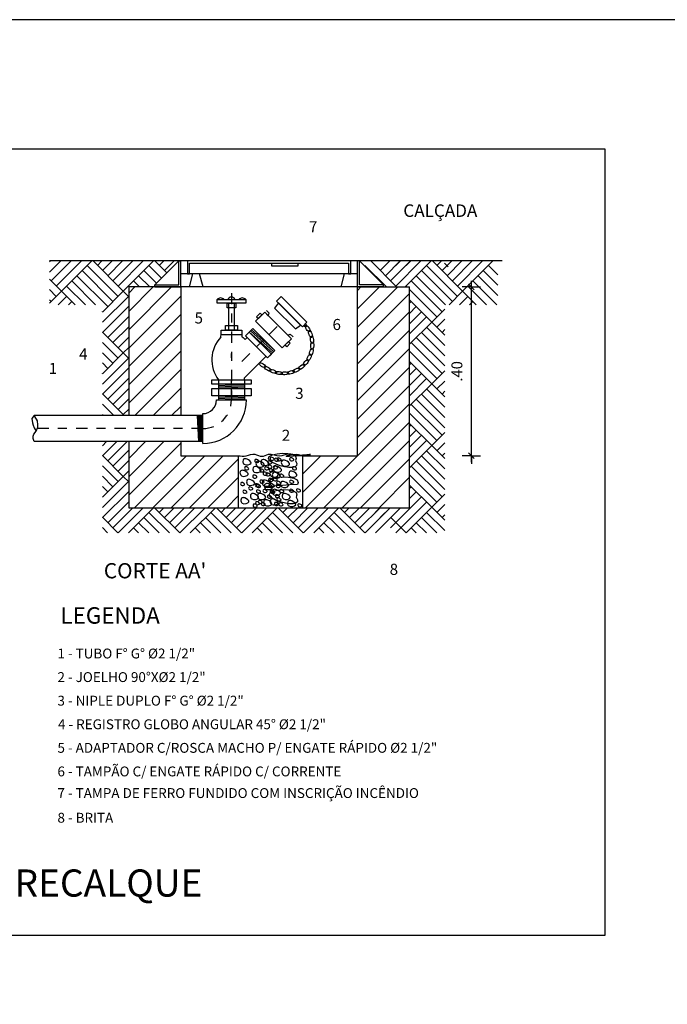
# Model space of a CAD drawing. Units: metres. Extents: x -16 to 451, y -63 to 55.
# Drawn here: x -10 to -3, y 27 to 37 of the extents above; entities that cross this region are included whole.
import ezdxf

# ---------------------------------------------------------------- set-up
doc = ezdxf.new("R2010")
doc.units = ezdxf.units.M
doc.linetypes.add('DASHDOT', pattern=[1, 0.5, -0.25, 0, -0.25])
for name, color, linetype in [('RD-COTAS', 15, 'Continuous'), ('RD-DETALHE', 1, 'Continuous'), ('RD-QUADRO LEGENDA', 1, 'Continuous'), ('RD-TEXTO LEGENDA', 2, 'Continuous')]:
    doc.layers.add(name, color=color, linetype=linetype)
doc.layers.add('RD-VIEWPORT', color=1, linetype='Continuous', plot=False)
doc.styles.add('arial', font='arial.ttf')
doc.styles.add('INCENDIO', font='swisscl.ttf')
doc.styles.add('ROMANC', font='romans.shx', dxfattribs={"height": 2032})

msp = doc.modelspace()

# ---------------------------------------------------------------- linework, layer by layer
at = {"layer": 'RD-COTAS', "linetype": 'Continuous'}
for p, q in [((-4.724010222394412, 34.46449092750072), (-4.661380710436646, 34.40182040201762)), ((-4.692694966338735, 34.43315566471574), (-4.793842093240386, 34.43315566471574)), ((-4.692694966338735, 34.43315566471574), (-4.592176044919455, 34.43315566471574)), ((-4.692695466458957, 32.56904510406503), (-4.793842593359699, 32.56904510406503)), ((-4.724010722515999, 32.60038036676269), (-4.661381210558687, 32.5377098413669)), ((-4.692695466458957, 32.56904510406503), (-4.692695466458957, 32.48105228524173)), ((-4.692695466458957, 32.56904510406503), (-4.592176545040587, 32.56904510406503))]:
    msp.add_line(p, q, dxfattribs=at)
at = {"layer": 'RD-COTAS', "color": 7, "linetype": 'ByBlock'}
msp.add_line((-4.692695466458957, 32.50036371072156), (-4.692695466458957, 34.50183605729399), dxfattribs=at)
at = {"layer": 'RD-DETALHE', "color": 8}
for p, q in [((-9.34928078810512, 34.70923992241296), (-9.33847875218575, 34.72004195841873)), ((-9.34928078810512, 34.59563874593687), (-9.224877575710565, 34.72004195841873)), ((-9.331088617538029, 34.50022974011472), (-9.111276399235834, 34.72004195841873)), ((-9.274288029300664, 34.4434291518769), (-8.99767522275883, 34.72004195841873)), ((-9.217487441064208, 34.38662856363999), (-8.884074046283644, 34.72004195841873)), ((-8.535880382298586, 34.38662856363999), (-8.869293777074603, 34.72004195841873)), ((-8.819883323485868, 34.67063150482909), (-8.770472869808913, 34.72004195841873)), ((-8.763082735248048, 34.61383091659081), (-8.656871693420129, 34.72004195841873)), ((-8.706282147008864, 34.55703032835254), (-8.543270516944943, 34.72004195841873)), ((-8.649481558771498, 34.50022974011472), (-8.429669340467484, 34.72004195841873)), ((-8.592680970533678, 34.4434291518769), (-8.316068163992298, 34.72004195841873)), ((-8.535880382298586, 34.38662856363999), (-8.202466987518022, 34.72004195841873)), ((-8.055712661974525, 34.58806790217159), (-8.187686718307617, 34.72004195841873)), ((-8.138276264717518, 34.67063150482909), (-8.088865811041927, 34.72004195841873)), ((-8.081475676481517, 34.61383091659081), (-7.975264634652689, 34.72004195841873)), ((-5.51783946535474, 34.43315566471574), (-5.80472575897042, 34.72004195841873)), ((-5.698514717142501, 34.61383091659081), (-5.592303675315492, 34.72004195841873)), ((-5.641714128903772, 34.55703032835254), (-5.478702498839851, 34.72004195841873)), ((-5.58491354066777, 34.50022974011472), (-5.365101322362847, 34.72004195841873)), ((-5.529557278852593, 34.6665234321049), (-5.476038752450535, 34.72004195841873)), ((-5.52811295242995, 34.4434291518769), (-5.251500145975427, 34.72004195841873)), ((-5.424785263115922, 34.43315566471574), (-5.137898969500696, 34.72004195841873)), ((-5.41184802965185, 34.67063150482909), (-5.362437576062661, 34.72004195841873)), ((-4.789705305511546, 34.38662856363999), (-5.123118700204799, 34.72004195841873)), ((-5.07370824661561, 34.67063150482909), (-5.024297793023692, 34.72004195841873)), ((-5.01690765837597, 34.61383091659081), (-4.91069661654987, 34.72004195841873)), ((-4.950694109843738, 34.65737173712796), (-4.989286607574599, 34.69596423485882)), ((-4.960107070138605, 34.55703032835254), (-4.79709544007423, 34.72004195841873)), ((-4.903306481902149, 34.50022974011472), (-4.683494263685446, 34.72004195841873)), ((-4.846505893750731, 34.4434291518769), (-4.569893087209806, 34.72004195841873)), ((-4.789705305511546, 34.38662856363999), (-4.456291910731892, 34.72004195841873)), ((-8.649481558771498, 34.27302738716389), (-8.990285088111563, 34.61383091659081)), ((-8.592680970533678, 34.32982797540217), (-8.933484499872378, 34.67063150482909)), ((-8.16931383844971, 34.47446672569686), (-8.308678029345941, 34.61383091659081)), ((-8.112513250209616, 34.53126731393377), (-8.251877441108121, 34.67063150482909)), ((-5.631440641831745, 34.43315566471574), (-5.868916481856871, 34.67063150482909)), ((-4.903306481902149, 34.27302738716389), (-5.244110011328161, 34.61383091659081)), ((-4.846505893750731, 34.32982797540217), (-5.187309423090795, 34.67063150482909)), ((-4.402919143794719, 34.4542471078239), (-4.56250295256163, 34.61383091659081)), ((-4.402919143794719, 34.56784828429954), (-4.50570236432381, 34.67063150482909)), ((-9.217487441064208, 34.38662856363999), (-9.34928078810512, 34.51842191076912)), ((-8.840372370740027, 34.23671584626618), (-9.103886264586748, 34.50022974011472)), ((-8.706282147008864, 34.21622679901247), (-9.047085676349838, 34.55703032835254)), ((-8.355205130508097, 34.43315566471574), (-8.422279205821582, 34.50022974011472)), ((-8.241603954032911, 34.43315566471574), (-8.365478617583761, 34.55703032835254)), ((-5.01690765837597, 34.15942621077556), (-5.357711187803346, 34.50022974011472)), ((-4.980596117480076, 34.23671584626618), (-5.300910599565526, 34.55703032835254)), ((-4.412590235186912, 34.23671584626618), (-4.676104129037725, 34.50022974011472)), ((-4.402919143794719, 34.34064593134872), (-4.619303540799905, 34.55703032835254)), ((-9.274288029300664, 34.32982797540217), (-9.34928078810512, 34.40482073429257)), ((-9.34928078810512, 34.25483521659817), (-9.217487441064208, 34.38662856363999)), ((-9.06757472368858, 34.23671584626618), (-9.217487441064208, 34.38662856363999)), ((-8.953973547212485, 34.23671584626618), (-9.160686852825023, 34.4434291518769)), ((-8.765662625234512, 34.15684632070088), (-8.535880382298586, 34.38662856363999)), ((-8.474724967447713, 34.32547314879093), (-8.535880382298586, 34.38662856363999)), ((-8.468806306896425, 34.43315566471574), (-8.479079794058947, 34.4434291518769)), ((-8.474724967447713, 34.36664028105542), (-8.40820958370054, 34.43315566471574)), ((-8.474724967447713, 33.96092179371817), (-8.002491096365105, 34.43315566471574)), ((-8.474724967447713, 34.1637810373868), (-8.205350340030549, 34.43315566471574)), ((-5.949611324357505, 33.98975531885708), (-5.50621097841244, 34.43315566471574)), ((-5.949611324357505, 34.19261456252616), (-5.709070222083795, 34.43315566471574)), ((-5.949611324357505, 34.39547380619479), (-5.911929465751058, 34.43315566471574)), ((-5.949611324357505, 33.78689607509978), (-5.375838737040652, 34.3606686624189)), ((-5.404238288880919, 34.43315566471574), (-5.414511776043895, 34.4434291518769)), ((-5.07370824661561, 34.1026256225382), (-5.375556719263244, 34.40447409509898)), ((-4.939618022886719, 34.23671584626618), (-4.789705305511546, 34.38662856363999)), ((-4.639792588140011, 34.23671584626618), (-4.789705305511546, 34.38662856363999)), ((-4.526191411663916, 34.23671584626618), (-4.732904717277819, 34.4434291518769)), ((-9.331088617538029, 34.27302738716389), (-9.34928078810512, 34.29121955781829)), ((-9.253798981960102, 34.23671584626618), (-9.160686852825023, 34.32982797540217)), ((-9.140197805485826, 34.23671584626618), (-9.103886264586748, 34.27302738716389)), ((-8.765662625234512, 34.04324514422478), (-8.479079794058947, 34.32982797540217)), ((-8.474724967447713, 33.75806255004909), (-7.900952380127677, 34.33183513736685)), ((-5.130508834853885, 34.04582503430038), (-5.375556719263244, 34.29087291862334)), ((-5.375556719263244, 34.25518185579131), (-5.357711187803346, 34.27302738716389)), ((-4.826016846410624, 34.23671584626618), (-4.732904717277819, 34.32982797540217)), ((-4.712415669934984, 34.23671584626618), (-4.676104129037725, 34.27302738716389)), ((-8.763082735248048, 34.15942621077556), (-8.765662625234512, 34.16200610076385)), ((-8.763082735248048, 33.93222385782428), (-8.474724967447713, 34.22058162562507)), ((-5.949611324357505, 33.58403683143115), (-5.375838737040652, 34.15780941874982)), ((-5.375556719263244, 34.14158067931567), (-5.300910599565526, 34.21622679901247)), ((-5.375556719263244, 34.02797950283957), (-5.244110011328161, 34.15942621077556)), ((-5.130508834853885, 34.04582503430038), (-4.986537306662598, 34.18979656248894)), ((-8.706282147008864, 33.87542326958646), (-8.474724967447713, 34.10698044914898)), ((-8.474724967447713, 33.55520330629179), (-7.900952380127677, 34.12897589361091)), ((-5.375556719263244, 33.91437832636484), (-5.187309423090795, 34.1026256225382)), ((-5.375556719263244, 33.80077714988875), (-5.130508834853885, 34.04582503430038)), ((-4.986537306662598, 33.90185350611091), (-5.130508834853885, 34.04582503430038)), ((-5.07370824661561, 33.98902444606165), (-4.986537306662598, 34.0761953860133)), ((-8.535880382298586, 33.70502150487255), (-8.765662625234512, 33.93480374781166)), ((-8.649481558771498, 33.8186226813491), (-8.474724967447713, 33.99337927267288)), ((-8.474724967447713, 33.35234406262316), (-7.900952380127677, 33.92611664994229)), ((-5.949611324357505, 33.38117758776161), (-5.375838737040652, 33.95495017508074)), ((-4.986537306662598, 33.67465115315963), (-5.244110011328161, 33.93222385782428)), ((-4.986537306662598, 33.78825232963618), (-5.187309423090795, 33.98902444606165)), ((-5.01690765837597, 33.93222385782428), (-4.986537306662598, 33.96259420953675)), ((-8.592680970533678, 33.64822091663473), (-8.765662625234512, 33.82120257142333)), ((-8.592680970533678, 33.76182209311128), (-8.474724967447713, 33.87977809619815)), ((-5.01690765837597, 33.47781915200858), (-5.357711187803346, 33.8186226813491)), ((-4.986537306662598, 33.56104997668444), (-5.300910599565526, 33.87542326958646)), ((-8.649481558771498, 33.59142032839691), (-8.765662625234512, 33.70760139494814)), ((-8.765662625234512, 33.47523926193344), (-8.535880382298586, 33.70502150487255)), ((-8.535880382298586, 33.70502150487255), (-8.474724967447713, 33.7661769197216)), ((-8.474724967447713, 33.64386609002395), (-8.535880382298586, 33.70502150487255)), ((-8.474724967447713, 33.75746726649959), (-8.479079794058947, 33.76182209311128)), ((-8.474724967447713, 33.14948481895362), (-7.900952380127677, 33.72325740627275)), ((-5.949611324357505, 33.17831834409299), (-5.375838737040652, 33.75209093141166)), ((-5.07370824661561, 33.42101856377121), (-5.375556719263244, 33.7228670363329)), ((-8.765662625234512, 33.36163808545825), (-8.479079794058947, 33.64822091663473)), ((-8.706282147008864, 33.53461974024685), (-8.765662625234512, 33.5940002184725)), ((-5.130508834853885, 33.36421797553294), (-5.375556719263244, 33.60926585985681)), ((-8.763082735248048, 33.25061679905775), (-8.474724967447713, 33.53897456685718)), ((-8.40793184933986, 33.01341869339376), (-7.900952380127677, 33.52039816260412)), ((-5.949611324357505, 32.9754591004239), (-5.375838737040652, 33.54923168774258)), ((-5.375556719263244, 33.57357479702478), (-5.357711187803346, 33.59142032839691)), ((-5.375556719263244, 33.45997362054868), (-5.300910599565526, 33.53461974024685)), ((-5.130508834853885, 33.36421797553294), (-4.986537306662598, 33.50818950372241)), ((-8.763082735248048, 33.47781915200858), (-8.765662625234512, 33.48039904199686)), ((-8.706282147008864, 33.19381621081993), (-8.474724967447713, 33.4253733903829)), ((-5.375556719263244, 33.3463724440744), (-5.244110011328161, 33.47781915200858)), ((-5.375556719263244, 33.23277126759785), (-5.187309423090795, 33.42101856377121)), ((-5.07370824661561, 33.30741738729648), (-4.986537306662598, 33.39458832724677)), ((-8.649481558771498, 33.13701562258166), (-8.474724967447713, 33.31177221390681)), ((-8.20507260566896, 33.01341869339376), (-7.900952380127677, 33.31753891893504)), ((-5.949611324357505, 32.77259985675482), (-5.375838737040652, 33.3463724440744)), ((-5.375556719263244, 33.11917009112221), (-5.130508834853885, 33.36421797553294)), ((-4.986537306662598, 33.10664527086919), (-5.187309423090795, 33.30741738729648)), ((-4.986537306662598, 33.22024644734529), (-5.130508834853885, 33.36421797553294)), ((-5.01690765837597, 33.25061679905775), (-4.986537306662598, 33.28098715077067)), ((-8.535880382298586, 33.02341444610693), (-8.765662625234512, 33.25319668904649)), ((-8.592680970533678, 33.08021503434429), (-8.474724967447713, 33.19817103743071)), ((-4.986537306662598, 32.87944291791791), (-5.300910599565526, 33.19381621081993)), ((-4.986537306662598, 32.99304409439355), (-5.244110011328161, 33.25061679905775)), ((-8.639485805973749, 33.01341869339376), (-8.765662625234512, 33.1395955126568)), ((-8.535880382298586, 33.02341444610693), (-8.474724967447713, 33.08456986095553)), ((-8.474724967447713, 33.0758602077326), (-8.479079794058947, 33.08021503434429)), ((-8.002213362000788, 33.01341869339376), (-7.900952380127677, 33.11467967526596)), ((-5.949611324357505, 32.5697406130862), (-5.375838737040652, 33.14351320040487)), ((-5.01690765837597, 32.7962120932425), (-5.357711187803346, 33.13701562258166)), ((-8.75308698244666, 33.01341869339376), (-8.765662625234512, 33.02599433618161)), ((-8.545876135095881, 33.01341869339376), (-8.535880382298586, 33.02341444610693)), ((-8.525884629495835, 33.01341869339376), (-8.535880382298586, 33.02341444610693)), ((-6.32122117779258, 31.99527151589427), (-5.375838737040652, 32.94065395673624)), ((-5.07370824661561, 32.73941150500468), (-5.375556719263244, 33.04125997756637)), ((-5.130508834853885, 32.68261091676686), (-5.375556719263244, 32.92765880109073)), ((-5.375556719263244, 32.89196773825915), (-5.357711187803346, 32.90981326971814)), ((-5.375556719263244, 32.77836656178306), (-5.300910599565526, 32.85301268147987)), ((-8.765662625234512, 32.68003102677858), (-8.71916125223774, 32.72653239969077)), ((-8.763082735248048, 32.56900974029122), (-8.605560075848501, 32.72653239969077)), ((-8.706282147008864, 32.51220915205249), (-8.491958899371497, 32.72653239969077)), ((-8.474724967447713, 32.33804784427775), (-8.086240412035608, 32.72653239969077)), ((-8.474724967447713, 32.54090708794683), (-8.28909965570378, 32.72653239969077)), ((-6.118361934123499, 31.99527151589427), (-5.375838737040652, 32.73779471306534)), ((-5.375556719263244, 32.66476538530696), (-5.244110011328161, 32.7962120932425)), ((-5.375556719263244, 32.55116420883178), (-5.187309423090795, 32.73941150500468)), ((-5.130508834853885, 32.68261091676686), (-4.986537306662598, 32.82658244495542)), ((-8.649481558771498, 32.45540856381558), (-8.474724967447713, 32.63016515513982)), ((-8.474724967447713, 32.13518860060913), (-7.900952380127677, 32.70896118792825)), ((-5.375556719263244, 32.43756303235614), (-5.130508834853885, 32.68261091676686)), ((-4.986537306662598, 32.42503821210312), (-5.187309423090795, 32.62581032852904)), ((-4.986537306662598, 32.5386393885783), (-5.130508834853885, 32.68261091676686)), ((-5.07370824661561, 32.62581032852904), (-4.986537306662598, 32.71298126847978)), ((-8.535880382298586, 32.3418073873404), (-8.765662625234512, 32.57158963027905)), ((-8.592680970533678, 32.39860797557822), (-8.474724967447713, 32.51656397866509)), ((-8.411782808403444, 31.99527151589427), (-7.838010221086137, 32.56904410321295)), ((-8.208923564735727, 31.99527151589427), (-7.635150977417965, 32.56904410321295)), ((-8.00606432106892, 31.99527151589427), (-7.432291733747519, 32.56904410321295)), ((-7.803205077395745, 31.99527151589427), (-7.267309493277793, 32.53116710010318)), ((-6.558885565153872, 32.36618485954341), (-6.356026321482517, 32.56904410321295)), ((-6.558885565153872, 32.16332561587433), (-6.153167077812526, 32.56904410321295)), ((-6.524080421462116, 31.99527151589427), (-5.950307834143899, 32.56904410321295)), ((-5.915502690455327, 31.99527151589427), (-5.375838737040652, 32.53493546931031)), ((-4.986537306662598, 32.19783585915184), (-5.300910599565526, 32.51220915205249)), ((-4.986537306662598, 32.31143703562657), (-5.244110011328161, 32.56900974029122)), ((-5.01690765837597, 32.56900974029122), (-4.986537306662598, 32.59938009200414)), ((-8.592680970533678, 32.28500679918898), (-8.765662625234512, 32.45798845389118)), ((-8.535880382298586, 32.3418073873404), (-8.474724967447713, 32.40296280218854)), ((-8.474724967447713, 32.39425314896698), (-8.479079794058947, 32.39860797557822)), ((-5.01690765837597, 32.11460503447597), (-5.357711187803346, 32.45540856381558)), ((-8.649481558771498, 32.22820621095161), (-8.765662625234512, 32.34438727741508)), ((-8.765662625234512, 32.11202514440083), (-8.535880382298586, 32.3418073873404)), ((-8.474724967447713, 32.28065197249134), (-8.535880382298586, 32.3418073873404)), ((-7.600345833729847, 31.99527151589427), (-7.267309493277793, 32.32830785634724)), ((-5.7126434467867, 31.99527151589427), (-5.375838737040652, 32.33207622564078)), ((-5.07370824661561, 32.0578044462377), (-5.375556719263244, 32.35965291879938)), ((-8.765662625234512, 31.99842396801296), (-8.479079794058947, 32.28500679918898)), ((-8.706282147008864, 32.17140562271334), (-8.765662625234512, 32.23078610093989)), ((-5.130508834853885, 32.00100385799988), (-5.375556719263244, 32.24605174241196)), ((-5.375556719263244, 32.21036067949217), (-5.357711187803346, 32.22820621095161)), ((-8.763082735248048, 32.11460503447597), (-8.765662625234512, 32.1171849244638)), ((-8.763082735248048, 31.88740268152515), (-8.474724967447713, 32.17576044932503)), ((-7.397486590059856, 31.99527151589427), (-7.267309493277793, 32.12544861267816)), ((-5.58491354066777, 31.77380150504905), (-5.244110011328161, 32.11460503447597)), ((-5.375556719263244, 32.09675950301562), (-5.300910599565526, 32.17140562271334)), ((-5.130508834853885, 32.00100385799988), (-4.986537306662598, 32.14497538618889)), ((-8.706282147008864, 31.83060209328687), (-8.474724967447713, 32.06215927285029)), ((-8.649481558771498, 31.77380150504905), (-8.42801154792673, 31.99527151589427)), ((-8.591225199495824, 31.71845668785045), (-8.314410371451089, 31.99527151589427)), ((-8.477624023020638, 31.71845668785045), (-8.20080919497454, 31.99527151589427)), ((-7.912529682804546, 31.71845668785045), (-8.189344510851555, 31.99527151589427)), ((-8.138276264717518, 31.94420326976297), (-8.087208018499808, 31.99527151589427)), ((-8.081475676481517, 31.88740268152515), (-7.97360684211057, 31.99527151589427)), ((-8.024675088242788, 31.83060209328687), (-7.860005665635384, 31.99527151589427)), ((-7.967874500005422, 31.77380150504905), (-7.746404489159744, 31.99527151589427)), ((-7.909618140729748, 31.71845668785045), (-7.632803312686832, 31.99527151589427)), ((-7.796016964252289, 31.71845668785045), (-7.519202136208463, 31.99527151589427)), ((-7.230922624038925, 31.71845668785045), (-7.507737452086843, 31.99527151589427)), ((-7.456669205952807, 31.94420326976297), (-7.405600959734187, 31.99527151589427)), ((-7.399868617713622, 31.88740268152515), (-7.291999783345403, 31.99527151589427)), ((-7.343068029475802, 31.83060209328687), (-7.178398606869763, 31.99527151589427)), ((-7.286267441239801, 31.77380150504905), (-7.064797430393668, 31.99527151589427)), ((-7.228011081962308, 31.71845668785045), (-6.951196253918027, 31.99527151589427)), ((-7.114409905573979, 31.71845668785045), (-6.837595077441478, 31.99527151589427)), ((-6.549315565272849, 31.71845668785045), (-6.826130393318039, 31.99527151589427)), ((-6.775062147184457, 31.94420326976297), (-6.723993900967656, 31.99527151589427)), ((-6.71826155894982, 31.88740268152515), (-6.610392724577963, 31.99527151589427)), ((-6.661460970710181, 31.83060209328687), (-6.496791548103687, 31.99527151589427)), ((-6.604660382471451, 31.77380150504905), (-6.383190371628046, 31.99527151589427)), ((-6.546404023195777, 31.71845668785045), (-6.269589195151042, 31.99527151589427)), ((-6.432802846807903, 31.71845668785045), (-6.155988018675856, 31.99527151589427)), ((-5.867708506506318, 31.71845668785045), (-6.144523334551508, 31.99527151589427)), ((-6.093455088419745, 31.94420326976297), (-6.04238684220158, 31.99527151589427)), ((-6.036654500183744, 31.88740268152515), (-5.928785665811887, 31.99527151589427)), ((-5.97985391194365, 31.83060209328687), (-5.815184489338066, 31.99527151589427)), ((-5.923053323705375, 31.77380150504905), (-5.701583312859697, 31.99527151589427)), ((-5.864796964516557, 31.71845668785045), (-5.587982136384966, 31.99527151589427)), ((-5.755315305381231, 31.94420326976297), (-5.704247059249013, 31.99527151589427)), ((-5.751195788041372, 31.71845668785045), (-5.47438095990978, 31.99527151589427)), ((-5.698514717142501, 31.88740268152515), (-5.590645882774737, 31.99527151589427)), ((-5.641714128903772, 31.83060209328687), (-5.477044706299097, 31.99527151589427)), ((-5.526657181478498, 31.71845668785045), (-5.187309423090795, 32.0578044462377)), ((-5.413056005001948, 31.71845668785045), (-5.130508834853885, 32.00100385799988)), ((-4.986537306662598, 31.85703232981223), (-5.130508834853885, 32.00100385799988)), ((-5.07370824661561, 31.94420326976297), (-4.986537306662598, 32.03137420971279)), ((-8.594136741573806, 31.71845668785045), (-8.765662625234512, 31.88998257160029)), ((-8.13973203566897, 31.71845668785045), (-8.308678029345941, 31.88740268152515)), ((-8.026130859195604, 31.71845668785045), (-8.251877441108121, 31.94420326976297)), ((-7.45812497690244, 31.71845668785045), (-7.627070970577591, 31.88740268152515)), ((-7.34452380051593, 31.71845668785045), (-7.570270382427992, 31.94420326976297)), ((-6.776517918138182, 31.71845668785045), (-6.945463911899736, 31.88740268152515)), ((-6.662916741747125, 31.71845668785045), (-6.888663323662826, 31.94420326976297)), ((-6.094910859370742, 31.71845668785045), (-6.263856853132296, 31.88740268152515)), ((-5.981309682981504, 31.71845668785045), (-6.207056264894021, 31.94420326976297)), ((-5.413303800691523, 31.71845668785045), (-5.58224979436622, 31.88740268152515)), ((-5.075164017653918, 31.71845668785045), (-5.244110011328161, 31.88740268152515)), ((-4.986537306662598, 31.74343115333568), (-5.187309423090795, 31.94420326976297)), ((-5.01690765837597, 31.88740268152515), (-4.986537306662598, 31.91777303323761)), ((-8.70773791796077, 31.71845668785045), (-8.765662625234512, 31.77638139512374)), ((-8.36693438862207, 31.71845668785045), (-8.422279205821582, 31.77380150504905)), ((-8.253333212146885, 31.71845668785045), (-8.365478617583761, 31.83060209328687)), ((-7.685327329855085, 31.71845668785045), (-7.740672147054141, 31.77380150504905)), ((-7.571726153379444, 31.71845668785045), (-7.683871558815412, 31.83060209328687)), ((-7.003720271088554, 31.71845668785045), (-7.059065088286701, 31.77380150504905)), ((-6.890119094612004, 31.71845668785045), (-7.002264500048881, 31.83060209328687)), ((-6.322113212322023, 31.71845668785045), (-6.377458029521534, 31.77380150504905)), ((-6.208512035845473, 31.71845668785045), (-6.320657441281895, 31.83060209328687)), ((-5.302366370605199, 31.71845668785045), (-5.357711187803346, 31.77380150504905)), ((-5.188765194128649, 31.71845668785045), (-5.300910599565526, 31.83060209328687))]:
    msp.add_line(p, q, dxfattribs=at)
at = {"layer": 'RD-DETALHE'}
for p, q in [((-7.900952380127677, 34.72004195841873), (-9.34928078810512, 34.72004195841873)), ((-8.187838673742903, 34.45594189040321), (-7.923738605728289, 34.72004195841873)), ((-7.923738605728289, 34.72004195841873), (-7.900952380127677, 34.72004195841873)), ((-4.353532179267717, 34.72004195841873), (-5.949611324357505, 34.72004195841873)), ((-5.926825098756893, 34.72004195841873), (-5.949611324357505, 34.72004195841873)), ((-5.662725030655878, 34.45594189040321), (-5.926825098756893, 34.72004195841873)), ((-5.949611324357505, 34.57659881161089), (-7.900952380127677, 34.57659881161089)), ((-7.804361791123796, 34.43315566471574), (-7.767135866404118, 34.57659881161089)), ((-7.655028599059591, 34.43315566471574), (-7.692254523694686, 34.57659881161089)), ((-6.130109466095604, 34.43315566471574), (-6.092883541371833, 34.57659881161089)), ((-8.474724967447713, 34.43315566471574), (-8.474724967447713, 33.01341869339376)), ((-7.900952380127677, 34.43315566471574), (-8.474724967447713, 34.43315566471574)), ((-8.187838673742903, 34.43315566471574), (-8.187838673742903, 34.45594189040321)), ((-7.900952380127677, 34.43315566471574), (-7.900952380127677, 33.01341869339376)), ((-5.949611324357505, 34.43315566471574), (-7.900952380127677, 34.43315566471574)), ((-5.949611324357505, 34.43315566471574), (-5.375838737040652, 34.43315566471574)), ((-5.949611324357505, 32.56904410321295), (-5.949611324357505, 34.43315566471574)), ((-5.662725030655878, 34.43315566471574), (-5.662725030655878, 34.45594189040321)), ((-5.375838737040652, 31.99527151589427), (-5.375838737040652, 34.43315566471574)), ((-8.474724967447713, 32.72653239969077), (-8.474724967447713, 31.99527151589427)), ((-7.900952380127677, 32.72653239969077), (-7.900952380127677, 32.56904410321295)), ((-7.900952380127677, 32.56904410321295), (-7.267309493277793, 32.56904410321295)), ((-7.267309493277793, 32.56904410321295), (-7.267309493277793, 31.99527151589427)), ((-6.558885565153872, 32.56904410321295), (-6.558885565153872, 31.99527151589427)), ((-6.558885565153872, 32.56904410321295), (-5.949611324357505, 32.56904410321295)), ((-8.474724967447713, 31.99527151589427), (-5.375838737040652, 31.99527151589427))]:
    msp.add_line(p, q, dxfattribs=at)
at = {"layer": 'RD-DETALHE', "color": 10}
for p, q in [((-5.926825098756893, 34.72004195841873), (-7.975264634652689, 34.72004195841873)), ((-6.974142672618058, 34.15526445711293), (-6.935142182257863, 34.11626396675274)), ((-6.923987610388252, 34.14414742185136), (-6.954623659178054, 34.17478347063934)), ((-6.935142182257863, 34.11626396675274), (-6.923987610388252, 34.14414742185136)), ((-7.189477040409514, 33.85422632381278), (-7.167619122287618, 33.87608424193604)), ((-6.719387526718805, 33.90050931112683), (-6.691504071532876, 33.91166388299507)), ((-6.680387036270844, 33.86150882076618), (-6.719387526718805, 33.90050931112683)), ((-6.691504071532876, 33.91166388299507), (-6.66086802283084, 33.88102783429395)), ((-7.197597185826766, 33.43000243680626), (-6.959567251534139, 33.66803237109707)), ((-7.197597185826766, 33.40825393098157), (-7.197597185826766, 33.43000243680626)), ((-7.50561022730048, 33.18555046956317), (-7.176470437967822, 33.18555046956317)), ((-8.763671183178161, 33.01341869339376), (-9.520344060475821, 33.01341869339376)), ((-7.656615255699165, 33.01341869339376), (-8.950261158033157, 33.01341869339376)), ((-7.656615255699165, 32.70540565183228), (-7.656615255699165, 33.03454544116585)), ((-8.71916125223774, 32.72653239969077), (-9.520344060475821, 32.72653239969077)), ((-7.656615255699165, 32.72653239969077), (-8.950261158033157, 32.72653239969077))]:
    msp.add_line(p, q, dxfattribs=at)
at = {"layer": 'RD-DETALHE', "color": 8, "linetype": 'DASHDOT', "ltscale": 0.25}
for p, q in [((-7.341040332633696, 34.36657108373083), (-7.341040332633696, 33.18555046956317)), ((-7.226084922359718, 33.60956657102361), (-6.827264854487424, 34.0083866388959)), ((-7.656615255699165, 32.86997554649906), (-9.494360016666946, 32.86997554649906))]:
    msp.add_line(p, q, dxfattribs=at)
at = {"layer": 'RD-DETALHE', "color": 10, "linetype": 'Continuous'}
for p, q in [((-7.185308733145888, 33.89377385270882), (-7.105329342396857, 33.9737532433719)), ((-6.887985352463005, 33.70423504853443), (-7.144331651018859, 33.93475093475035)), ((-6.875070146293041, 33.7171502546189), (-7.131416444935297, 33.94766614092077)), ((-6.86215494020766, 33.73006546078977), (-7.118501238766243, 33.96058134709165)), ((-6.86215494020766, 33.73006546078977), (-7.105329342396857, 33.9737532433719)), ((-6.94187764067587, 33.65034276032338), (-6.86215494020766, 33.73006546078977)), ((-7.4844834794429, 33.40825393098157), (-7.4844834794429, 33.18555046956317)), ((-7.341040332633696, 33.35996197671193), (-7.341040332633696, 33.40825393098157)), ((-7.197597185826766, 33.40825393098157), (-7.197597185826766, 33.18555046956317)), ((-7.4844834794429, 33.34474126032046), (-7.197597185826766, 33.35996197671193)), ((-7.4844834794429, 33.32952054384032), (-7.197597185826766, 33.34474126032046)), ((-7.4844834794429, 33.3142998274493), (-7.197597185826766, 33.32952054384032)), ((-7.341040332633696, 33.23121261882625), (-7.341040332633696, 33.31399731522106)), ((-7.4844834794429, 33.21599190243478), (-7.197597185826766, 33.23121261882625)), ((-7.4844834794429, 33.20077118595509), (-7.197597185826766, 33.21599190243478)), ((-7.4844834794429, 33.18555046956317), (-7.197597185826766, 33.20077118595509)), ((-7.702277404959972, 32.72653239969077), (-7.717498121353714, 33.01341869339376)), ((-7.687056688481647, 32.72653239969077), (-7.702277404959972, 33.01341869339376)), ((-7.671835972091998, 32.72653239969077), (-7.687056688481647, 33.01341869339376)), ((-7.656615255699165, 32.72653239969077), (-7.671835972091998, 33.01341869339376))]:
    msp.add_line(p, q, dxfattribs=at)
at = {"layer": 'RD-DETALHE', "linetype": 'Continuous'}
msp.add_line((-7.341040332633696, 33.65038007577095), (-7.341040332633696, 33.69867203004105), dxfattribs=at)
at = {"layer": 'RD-DETALHE'}
for points in [[(-8.187838673742903, 34.45594189040321), (-7.923738605728289, 34.45594189040321), (-7.923738605728289, 34.72004195841873)], [(-8.187838673742903, 34.43315566471574), (-7.900952380127677, 34.43315566471574), (-7.900952380127677, 34.72004195841873)], [(-5.662725030655878, 34.43315566471574), (-5.949611324357505, 34.43315566471574), (-5.949611324357505, 34.72004195841873)], [(-5.662725030655878, 34.45594189040321), (-5.926825098756893, 34.45594189040321), (-5.926825098756893, 34.72004195841873)]]:
    msp.add_lwpolyline(points, dxfattribs=at)
at = {"layer": 'RD-DETALHE', "color": 10}
for points in [[(-6.025246421144715, 34.57659881161089), (-6.025246421144715, 34.72004195841873), (-7.825317283342287, 34.72004195841873), (-7.825317283342287, 34.57659881161089), (-7.802531057744858, 34.57659881161089), (-7.802531057744858, 34.69725573281903), (-6.048032646743962, 34.69725573281903), (-6.048032646743962, 34.57659881161089)], [(-6.896838813735343, 34.69725573281903), (-6.609975597246688, 34.69725573281903), (-6.609975597246688, 34.66206127260375), (-6.896838813735343, 34.66206127260375)], [(-7.182753113920029, 34.29430468081364), (-7.182753113920029, 34.25543886982678), (-7.499327551349182, 34.25543886982678), (-7.499327551349182, 34.29430468081364)], [(-7.291761660111973, 34.25543886982678), (-7.291761660111973, 34.2031227447219), (-7.390319005157238, 34.2031227447219), (-7.390319005157238, 34.25543886982678)], [(-7.31206516005372, 34.25543886982678), (-7.31206516005372, 33.95731763821732), (-7.370015505213672, 33.95731763821732), (-7.370015505213672, 34.25543886982678)], [(-6.57895139142633, 34.01294416000837), (-6.822707333464081, 34.25670010195563), (-6.865848992057494, 34.19976772819791), (-6.635883765273178, 33.96980250132765)], [(-6.508881410794714, 34.04294821172471), (-6.792703281657708, 34.32677008258861), (-6.842740297878066, 34.27673306636962), (-6.558918427012344, 33.99291119550617)], [(-7.07514551553308, 34.05426161419837), (-6.781389879275451, 33.76050597785115), (-6.680387036270844, 33.86150882076618), (-6.974142672618058, 34.15526445711293)], [(-7.005143848894789, 34.1242632808362), (-7.024662862422105, 34.14378229436306), (-7.063663352782754, 34.1047818039151), (-7.044144339255439, 34.08526279047464)], [(-7.226285815187424, 33.95731763821732), (-7.226285815187424, 33.90500151311517), (-7.455794850080878, 33.90500151311517), (-7.455794850080878, 33.95731763821732)], [(-7.275336507367541, 34.00963376323443), (-7.275336507367541, 33.95731763821732), (-7.406744157903034, 33.95731763821732), (-7.406744157903034, 34.00963376323443)], [(-7.144331651018859, 33.93475093475035), (-6.900900558632969, 33.69131984236492), (-6.94187764067587, 33.65034276032338), (-7.185308733145888, 33.89377385270882)], [(-6.711388212547575, 33.83050764448899), (-6.691869199109846, 33.81098863096076), (-6.730869689467767, 33.77198814060102), (-6.750388702996901, 33.79150715412879)], [(-7.122445303663284, 33.35996197671193), (-7.559635361605928, 33.35996197671193), (-7.559635361605928, 33.40825393098157), (-7.122445303663284, 33.40825393098157)], [(-7.122445303663284, 33.23121261882625), (-7.559635361605928, 33.23121261882625), (-7.559635361605928, 33.31399731522106), (-7.122445303663284, 33.31399731522106)]]:
    msp.add_lwpolyline(points, close=True, dxfattribs=at)
msp.add_lwpolyline([(-9.520344060475821, 32.72653239969077), (-9.529726380547203, 32.76042876940483), (-9.529726380547203, 32.78741476016194), (-9.521194191859962, 32.80872071145086), (-9.497027278216905, 32.83996717810123), (-9.47712188636919, 32.885418207567), (-9.47712188636919, 32.91240419832275), (-9.481386456558852, 32.95501431520825), (-9.494183215347533, 32.97489891740452), (-9.520344060475821, 33.01341869339376), (-9.543943646574775, 32.9805807424782), (-9.538255520841943, 32.93370836391796), (-9.53114688778382, 32.90672237324907), (-9.518353177297598, 32.87689546991214), (-9.497027278216905, 32.83996717810123)], dxfattribs=at)
for centre, radius, start, end in [((-7.460461740359591, 34.26173094861633), 0.0507109385622326, 39.96662957004923, 140.0333704299837), ((-7.341040332633696, 34.28148403560817), 0.04092578903292371, 18.25614628209574, 161.7438537179043), ((-7.221618924905528, 34.26173094861633), 0.0507109385622326, 39.96662957004923, 140.0333704299837), ((-7.191542663969216, 33.6292641265095), 0.3669602538050374, 137.0828793479623, 217.0328520771804), ((-7.543858228201628, 33.90696361615119), 0.08808523379183542, 341.5878977335125, 358.7236280507026), ((-7.138222437069402, 33.90696361615119), 0.08808523379183542, 181.2763719492974, 198.4121022664831), ((-7.402772251028495, 33.61095381834457), 0.3235372602229225, 48.75653085102186, 55.98846774598017), ((-7.656615255699165, 33.18555046956317), 0.1510050283651785, 270, 0), ((-7.656615255699165, 33.18555046956317), 0.480144817694914, 270, 0)]:
    msp.add_arc(centre, radius, start, end, dxfattribs=at)
at = {"layer": 'RD-DETALHE', "color": 8, "linetype": 'DASHDOT', "ltscale": 0.25}
msp.add_arc((-7.656615255699165, 33.18555046956317), 0.315574923030405, 270, 0, dxfattribs=at)
at = {"layer": 'RD-DETALHE', "color": 10}
msp.add_ellipse((-6.542076530407797, 34.02641275191218), major_axis=(-0.02907840614203801, 0.02907840614203801), ratio=0.4113727016039058, start_param=1.861327334372163, end_param=4.421857972807421, dxfattribs=at)
for centre, major_axis, ratio in [((-6.499933121034559, 33.97436997551267), (0.0223972326136686, -0.0344887137881936), 0.411372701607493), ((-6.469530947862808, 33.91470235109591), (0.01473719254630381, -0.03839169914666302), 0.4113727016074928), ((-6.452198731836546, 33.85001764022309), (0.006433066447769704, -0.0406167830286114), 0.4113727016074933), ((-6.448693973920257, 33.78314287513103), (-0.0021522155238096, -0.04106671859126047), 0.4113727016074928), ((-6.459169848772802, 33.71700080397613), (-0.0106434353495225, -0.03972184149149244), 0.4113727016074932), ((-6.999827969419897, 33.57011121477308), (-0.0344887137881936, 0.0223972326136686), 0.4113727016074933), ((-6.519641102559802, 33.59831928613858), (-0.02587959048230772, -0.0319586326988932), 0.4113727016074932), ((-6.483168510551735, 33.65448215264132), (-0.01866948597759201, -0.03664092931200311), 0.4113727016074927), ((-6.943044286694516, 33.53125880976586), (-0.0344887137881936, 0.0223972326136686), 0.4113727016074933), ((-6.883376662278664, 33.50085663668187), (-0.03839169914666302, 0.01473719254630381), 0.4113727016074933), ((-6.81869195140402, 33.4835244206547), (-0.04061678302861141, 0.006433066447769809), 0.4113727016074932), ((-6.751817186313787, 33.48001966265292), (-0.04106671859126047, -0.0021522155238096), 0.4113727016074928), ((-6.685675115157522, 33.4904955375905), (-0.03972184149149244, -0.0106434353495225), 0.4113727016074932), ((-6.623156463821346, 33.5144941993708), (-0.03664092931200311, -0.01866948597759201), 0.4113727016074931), ((-6.566993597317691, 33.55096679129156), (-0.03195863269889321, -0.02587959048230761), 0.411372701607493)]:
    msp.add_ellipse(centre, major_axis=major_axis, ratio=ratio, dxfattribs=at)
at = {"layer": 'RD-DETALHE', "color": 8}
for points in [[(-6.63557153248243, 32.51606465612031), (-6.626514242183788, 32.53852301510824), (-6.932457186781761, 32.53991870431491), (-6.88829767116917, 32.49671103954506), (-6.620250777551831, 32.48410919911794), (-6.63557153248243, 32.51606465612031)], [(-7.216431987827804, 32.50790545103473), (-7.207374697528252, 32.53036380993581), (-7.169568348537581, 32.53175949914248), (-7.125408833009118, 32.48855183445994), (-7.201111232898569, 32.47594999394732), (-7.216431987827804, 32.50790545103473)], [(-7.084081026993175, 32.51604862669092), (-7.07955238180179, 32.52727780622763), (-7.060649207305545, 32.5279756508321), (-7.038569449540631, 32.50637181840284), (-7.076420649484902, 32.50007089819019), (-7.084081026993175, 32.51604862669092)], [(-7.070551382704565, 32.48342873858246), (-7.061494092405468, 32.50588709756994), (-7.023687743414342, 32.50728278668976), (-6.979528227885879, 32.46407512200722), (-7.055230627774876, 32.45147328158055), (-7.070551382704565, 32.48342873858246)], [(-7.018343823590698, 32.49974669735047), (-7.009286533291601, 32.52220505633886), (-6.971480184300475, 32.52360074545913), (-6.927320668772921, 32.48039308077614), (-7.003023068659644, 32.46779124034992), (-7.018343823590698, 32.49974669735047)], [(-6.942284911411974, 32.49973066792154), (-6.93775626621786, 32.51095984745916), (-6.918853091810291, 32.51165769197587), (-6.896773333958976, 32.49005385963392), (-6.934624533991922, 32.48375293942127), (-6.942284911411974, 32.49973066792154)], [(-6.914582547941649, 32.53848576365954), (-6.910053902749809, 32.54971494310985), (-6.891150728340421, 32.55041278771341), (-6.86907097048956, 32.52880895537191), (-6.906922170522051, 32.52250803507195), (-6.914582547941649, 32.53848576365954)], [(-6.864682222315736, 32.52828698291705), (-6.860153577123441, 32.53951616245513), (-6.841250402714962, 32.54021400697093), (-6.819170644862737, 32.51861017462852), (-6.857021844895684, 32.51230925441587), (-6.864682222315736, 32.52828698291705)], [(-6.838801756915331, 32.5323665855467), (-6.834273111811711, 32.54359576499655), (-6.815369937314102, 32.54429360960057), (-6.793290179549643, 32.52268977725907), (-6.831141379494824, 32.51638885704551), (-6.838801756915331, 32.5323665855467)], [(-6.790776039831911, 32.49362751923763), (-6.781718749531905, 32.51608587822557), (-6.74391240053987, 32.51748156734493), (-6.699752885011861, 32.4742739026633), (-6.775455284900858, 32.46167206223618), (-6.790776039831911, 32.49362751923763)], [(-6.699268232894013, 32.5344061610308), (-6.694739587698535, 32.54563534048111), (-6.675836413204109, 32.54633318508377), (-6.653756655438286, 32.52472935274272), (-6.691607855384831, 32.51842843252962), (-6.699268232894013, 32.5344061610308)], [(-7.247064788630126, 32.38144138325197), (-7.238007498331029, 32.40389974223899), (-7.200201149424032, 32.40529543135881), (-7.156041633810077, 32.36208776667718), (-7.231744033786839, 32.3494859262496), (-7.247064788630126, 32.38144138325197)], [(-7.196400135589869, 32.43445838127082), (-7.191871490483067, 32.44568756072067), (-7.172968315986367, 32.44638540532469), (-7.150888558220998, 32.42478157298274), (-7.188739758167998, 32.41848065276918), (-7.196400135589869, 32.43445838127082)], [(-7.106155994850127, 32.42223605447452), (-7.097098704553758, 32.44469441346155), (-7.059292355558085, 32.44609010258091), (-7.015132840030532, 32.40288243789792), (-7.090835239919073, 32.39028059747216), (-7.106155994850127, 32.42223605447452)], [(-7.028054837900385, 32.40998166881809), (-7.023526192707635, 32.42121084835526), (-7.004623018211845, 32.42190869287151), (-6.982543260447386, 32.40030486052956), (-7.020394460392112, 32.39400394031691), (-7.028054837900385, 32.40998166881809)], [(-6.974959086138682, 32.43241880569985), (-6.970430441034608, 32.44364798523839), (-6.951527266538818, 32.44434582975418), (-6.92944750877254, 32.42274199741132), (-6.967298708717721, 32.41644107719912), (-6.974959086138682, 32.43241880569985)], [(-6.939087743587919, 32.45281636709751), (-6.934559098393805, 32.46404554654873), (-6.915655923900744, 32.4647433911523), (-6.89357616613492, 32.4431395588108), (-6.931427366077827, 32.43683863859769), (-6.939087743587919, 32.45281636709751)], [(-6.924571683402831, 32.4120212443886), (-6.920043038210082, 32.42325042383891), (-6.901139863716111, 32.42394826844293), (-6.879060105950288, 32.40234443610052), (-6.916911305895468, 32.39604351588741), (-6.924571683402831, 32.4120212443886)], [(-6.916235938850917, 32.37328217807999), (-6.90717864855182, 32.39574053706792), (-6.869372299646642, 32.39713622618729), (-6.825212784030867, 32.3539285615052), (-6.90091518400672, 32.34132672107808), (-6.916235938850917, 32.37328217807999)], [(-6.878589081934791, 32.42631565701595), (-6.869531791635694, 32.44877401600388), (-6.83172544264275, 32.45016970521101), (-6.787565927117015, 32.40696204044116), (-6.863268327005557, 32.39436020001494), (-6.878589081934791, 32.42631565701595)], [(-6.877602666042407, 32.44465716192644), (-6.873074020851021, 32.45588634137675), (-6.854170846439814, 32.45658418597941), (-6.832091088587589, 32.43498035363882), (-6.869942288620535, 32.42867943342617), (-6.877602666042407, 32.44465716192644)], [(-6.70908973203754, 32.37124260259588), (-6.700032441738443, 32.39370096149696), (-6.662226092745499, 32.39509665070364), (-6.61806657721749, 32.35188898602064), (-6.693768977107851, 32.33928714559488), (-6.70908973203754, 32.37124260259588)], [(-6.668635432003924, 32.43445838127082), (-6.664106786810265, 32.44568756072067), (-6.645203612314475, 32.44638540532469), (-6.623123854550926, 32.42478157298274), (-6.660975054497925, 32.41848065276918), (-6.668635432003924, 32.43445838127082)], [(-7.175589704776797, 32.2814940549797), (-7.1665324144777, 32.30395241396764), (-7.128726065572522, 32.30534810308745), (-7.084566549959931, 32.26214043840491), (-7.160268949934874, 32.24953859797779), (-7.175589704776797, 32.2814940549797)], [(-7.10654484871597, 32.3426698065964), (-7.102016203519582, 32.35389898613448), (-7.083113029022883, 32.35459683065028), (-7.061033271260698, 32.33299299830878), (-7.098884471203604, 32.32669207809477), (-7.10654484871597, 32.3426698065964)], [(-6.613108581607634, 32.25293728849692), (-6.604051291310356, 32.27539564739709), (-6.909994235908783, 32.27679133660376), (-6.86583472038123, 32.23358367192122), (-6.941537120269771, 32.22098183149501), (-6.613108581607634, 32.25293728849692)], [(-7.026900785691709, 32.28759675217543), (-7.022372140498959, 32.2988259316262), (-7.003468966089571, 32.29952377623022), (-6.981389208236891, 32.27791994388735), (-7.019240408269383, 32.27161902367516), (-7.026900785691709, 32.28759675217543)], [(-7.003160788392364, 32.27333484980772), (-6.994103498092812, 32.29579320879566), (-6.956297149103051, 32.29718889800279), (-6.912137633576862, 32.25398123323293), (-6.987840033464039, 32.24137939280536), (-7.003160788392364, 32.27333484980772)], [(-6.992184366193982, 32.37530572422111), (-6.987655721000323, 32.38653490367233), (-6.968752546505897, 32.38723274827498), (-6.946672788741438, 32.36562891593394), (-6.984523988684799, 32.35932799572083), (-6.992184366193982, 32.37530572422111)], [(-6.960664243589548, 32.36714697053685), (-6.956135598398163, 32.37837615007447), (-6.937232423901463, 32.37907399459073), (-6.915152666136095, 32.35747016224923), (-6.953003866080365, 32.35116924203612), (-6.960664243589548, 32.36714697053685)], [(-6.930919635350023, 32.30595473800395), (-6.926390990154545, 32.3171839174538), (-6.907487815661938, 32.31788176205691), (-6.885408057897024, 32.29627792971587), (-6.92325925784175, 32.28997700950276), (-6.930919635350023, 32.30595473800395)], [(-6.891508654815738, 32.35900379488157), (-6.882451364518005, 32.38146215378174), (-6.844645015524605, 32.38285784298932), (-6.800485499907921, 32.33965017821902), (-6.876187899884684, 32.32704833779326), (-6.891508654815738, 32.35900379488157)], [(-6.88102018056756, 32.31207391611679), (-6.876491535462577, 32.3233030955671), (-6.857588360966787, 32.32400094017112), (-6.835508603201419, 32.30239710782917), (-6.873359803146599, 32.2960961876156), (-6.88102018056756, 32.31207391611679)], [(-6.842885375613008, 32.27331836889107), (-6.838356730419349, 32.28454754834047), (-6.819453556009506, 32.28524539294494), (-6.79737379816001, 32.26364156060254), (-6.835224998191592, 32.25734064038988), (-6.842885375613008, 32.27331836889107)], [(-6.809544225783924, 32.35286858733889), (-6.805015580677576, 32.36409776678875), (-6.78611240618315, 32.36479561139276), (-6.764032648417327, 32.34319177905081), (-6.801883848362053, 32.33689085883816), (-6.809544225783924, 32.35286858733889)], [(-6.800987263683822, 32.25905646660976), (-6.791929973383816, 32.28151482550993), (-6.754123624478183, 32.28291051471797), (-6.709964108864682, 32.23970285003497), (-6.785666508840535, 32.22710100952054), (-6.800987263683822, 32.25905646660976)], [(-6.699268232894013, 32.28555717660447), (-6.694739587698535, 32.29678635614255), (-6.675836413204109, 32.2974842006588), (-6.653756655438286, 32.27588036831685), (-6.691607855384831, 32.2695794481042), (-6.699268232894013, 32.28555717660447)], [(-7.241327779025909, 32.26108001266402), (-7.236799133918197, 32.27230919211388), (-7.217895959423771, 32.2730070367179), (-7.195816201659767, 32.25140320437549), (-7.233667401603583, 32.24510228416284), (-7.241327779025909, 32.26108001266402)], [(-7.214779467764259, 32.17541061619022), (-7.210250822658821, 32.18663979563962), (-7.191347648163031, 32.1873376402441), (-7.169267890313989, 32.16573380790214), (-7.207119090343753, 32.15943288760218), (-7.214779467764259, 32.17541061619022)], [(-7.1514724921511, 32.21212613626994), (-7.146943846956987, 32.22335531580757), (-7.128040672549417, 32.22405316041113), (-7.105960914696738, 32.20244932798323), (-7.14381211472832, 32.19614840776876), (-7.1514724921511, 32.21212613626994)], [(-7.079109215650845, 32.24680208095424), (-7.074580570544498, 32.2580312604041), (-7.055677396047344, 32.25872910500721), (-7.033597638284249, 32.23712527266616), (-7.071448838229429, 32.23082435245306), (-7.079109215650845, 32.24680208095424)], [(-7.065701694817875, 32.23864287578226), (-7.061173049622852, 32.24987205523166), (-7.042269875128426, 32.25056989983614), (-7.020190117363512, 32.22896606749373), (-7.058041317307783, 32.22266514728108), (-7.065701694817875, 32.23864287578226)], [(-7.065701694817875, 32.17949021873164), (-7.061173049622852, 32.19071939818332), (-7.042269875128426, 32.19141724278597), (-7.020190117363512, 32.16981341044493), (-7.058041317307783, 32.16351249023046), (-7.065701694817875, 32.17949021873164)], [(-6.993338418316711, 32.18356982127489), (-6.988809773210818, 32.1947990008116), (-6.969906598714573, 32.19549684541562), (-6.947826840952843, 32.17389301298681), (-6.985678040895749, 32.16759209277416), (-6.993338418316711, 32.18356982127489)], [(-6.979542914463622, 32.23457975415704), (-6.970485624164525, 32.25703811314497), (-6.93267927526071, 32.25843380226479), (-6.888519759646755, 32.21522613758043), (-6.964222159623063, 32.20262429715467), (-6.979542914463622, 32.23457975415704)], [(-6.627403424244534, 32.11423441299894), (-6.618346133945437, 32.13669277198687), (-6.924289078547048, 32.13808846110578), (-6.880129562931728, 32.09488079642279), (-6.612082669315754, 32.08227895599703), (-6.627403424244534, 32.11423441299894)], [(-6.915736600152599, 32.18152979430306), (-6.911207954958485, 32.19275897375428), (-6.892304780464059, 32.19345681835694), (-6.8702250226996, 32.17185298592767), (-6.908076222643416, 32.16555206571547), (-6.915736600152599, 32.18152979430306)], [(-6.908455813544009, 32.17133101355967), (-6.903927168436297, 32.18256019301089), (-6.885023993943236, 32.18325803761445), (-6.862944236177412, 32.16165420527295), (-6.900795436122138, 32.15535328505848), (-6.908455813544009, 32.17133101355967)], [(-6.889466409956952, 32.17134704298996), (-6.880409119658765, 32.19380540197835), (-6.842602770754041, 32.19520109109635), (-6.798443255136903, 32.15199342641426), (-6.874145655115029, 32.1393915859876), (-6.889466409956952, 32.17134704298996)], [(-6.848345134907817, 32.23864287578226), (-6.843816489802833, 32.24987205523166), (-6.824913315307953, 32.25056989983614), (-6.802833557543039, 32.22896606749373), (-6.840684757488674, 32.22266514728108), (-6.848345134907817, 32.23864287578226)], [(-6.809544225783924, 32.18356982127489), (-6.805015580677576, 32.1947990008116), (-6.78611240618315, 32.19549684541562), (-6.764032648417327, 32.17389301298681), (-6.801883848362053, 32.16759209277416), (-6.809544225783924, 32.18356982127489)], [(-6.699268232894013, 32.18560939684494), (-6.694739587698535, 32.19683857629616), (-6.675836413204109, 32.19753642089881), (-6.653756655438286, 32.17593258855777), (-6.691607855384831, 32.16963166834512), (-6.699268232894013, 32.18560939684494)], [(-6.62370778856652, 32.18968899938818), (-6.619179143372861, 32.20091817892489), (-6.600275968876616, 32.2016160234416), (-6.578196211114431, 32.1800121911001), (-6.616047411057792, 32.17371127088654), (-6.62370778856652, 32.18968899938818)], [(-7.238896680390866, 32.07955846840196), (-7.229839390091769, 32.10201682730303), (-7.192033041188409, 32.10341251651016), (-7.147873525573999, 32.06020485182626), (-7.223575925548943, 32.04760301131273), (-7.238896680390866, 32.07955846840196)], [(-7.132704306110867, 32.12443319365366), (-7.12364701581177, 32.14689155264159), (-7.085840666907046, 32.14828724184872), (-7.041681151290362, 32.10507957707841), (-7.117383551268034, 32.09247773665311), (-7.132704306110867, 32.12443319365366)], [(-7.054214295299829, 32.12647276922507), (-7.045157005000732, 32.14893112821255), (-7.007350656006423, 32.15032681733283), (-6.963191140479779, 32.10711915265028), (-7.038893540366956, 32.09451731222362), (-7.054214295299829, 32.12647276922507)], [(-7.045280117867463, 32.06322448011588), (-7.040751472676078, 32.07445365965305), (-7.021848298179378, 32.07515150425843), (-6.999768540415829, 32.05354767182871), (-7.037619740359645, 32.0472467516156), (-7.045280117867463, 32.06322448011588)], [(-6.987711022701063, 32.05508175594832), (-6.978653732403785, 32.07754011493716), (-6.940847383499971, 32.07893580405698), (-6.896687867884651, 32.03572813937353), (-6.972390267859595, 32.02312629894777), (-6.987711022701063, 32.05508175594832)], [(-6.945214477897338, 32.12033756168194), (-6.940685832795083, 32.13156674113316), (-6.921782658297928, 32.13226458573627), (-6.899702900534834, 32.11066075339477), (-6.937554100477286, 32.10435983318212), (-6.945214477897338, 32.12033756168194)], [(-6.915347746288575, 32.06528053660486), (-6.906290455989478, 32.08773889559188), (-6.868484106997897, 32.08913458479992), (-6.824324591470344, 32.04592692002916), (-6.900026991359795, 32.03332507960295), (-6.915347746288575, 32.06528053660486)], [(-6.856514114078294, 32.12645673979614), (-6.85198546888509, 32.13768591924554), (-6.833082294477521, 32.13838376384956), (-6.811002536628024, 32.11677993150852), (-6.848853736570476, 32.11047901129496), (-6.856514114078294, 32.12645673979614)], [(-6.838801756915331, 32.08974121962819), (-6.834273111811711, 32.10097039907896), (-6.815369937314102, 32.10166824368162), (-6.793290179549643, 32.08006441134103), (-6.831141379494824, 32.07376349112837), (-6.838801756915331, 32.08974121962819)], [(-6.782607931592651, 32.12647276922507), (-6.773550641293099, 32.14893112821255), (-6.735744292302883, 32.15032681733283), (-6.691584776687563, 32.10711915265028), (-6.767287176662961, 32.09451731222362), (-6.782607931592651, 32.12647276922507)], [(-6.723384574587129, 32.0469225507768), (-6.714327284288032, 32.06938090976473), (-6.676520935382854, 32.070776598885), (-6.632361419767079, 32.02756893420155), (-6.708063819742478, 32.01496709377489), (-6.723384574587129, 32.0469225507768)], [(-7.102460359083892, 32.02242980898154), (-7.097931713979818, 32.03365898843185), (-7.079028539481754, 32.03435683303587), (-7.056948781719115, 32.01275300069392), (-7.09479998166384, 32.00645208048081), (-7.102460359083892, 32.02242980898154)], [(-7.075024726107898, 32.04894654840518), (-7.070496081002915, 32.06017572794372), (-7.05159290650667, 32.06087357245951), (-7.0295131486549, 32.03926974011847), (-7.067364348686482, 32.03296881990491), (-7.075024726107898, 32.04894654840518)], [(-7.013759995265758, 32.03874776775092), (-7.009231350159411, 32.04997694720032), (-6.990328175663166, 32.05067479180389), (-6.968248417900071, 32.02907095946284), (-7.006099617842523, 32.02277003924974), (-7.013759995265758, 32.03874776775092)], [(-6.86739144210182, 32.04078734323411), (-6.862862796996836, 32.05201652277174), (-6.843959622498772, 32.05271436728754), (-6.821879864735678, 32.03111053494649), (-6.859731064678584, 32.02480961473293), (-6.86739144210182, 32.04078734323411)], [(-6.817713204953947, 32.03670774069224), (-6.813184559847144, 32.04793692014118), (-6.794281385351809, 32.04863476474657), (-6.772201627500948, 32.0270309324037), (-6.810052827532076, 32.02073001219105), (-6.817713204953947, 32.03670774069224)], [(-6.60941294592962, 32.02446938446474), (-6.604884300826001, 32.0356985639155), (-6.585981126329301, 32.03639640851907), (-6.563901368476621, 32.01479257617757), (-6.601752568509568, 32.00849165596492), (-6.60941294592962, 32.02446938446474)]]:
    msp.add_spline(points, degree=3, dxfattribs=at)
at = {"layer": 'RD-DETALHE'}
msp.add_spline([(-7.267309493277793, 32.56904410321295), (-7.178178870562846, 32.56959211247886), (-7.082656680934036, 32.58594800005812), (-7.006238406706728, 32.56414030044789), (-6.932549512136887, 32.58594800005812), (-6.807005017887917, 32.56959211247886), (-6.711481957325162, 32.59140026357545), (-6.610501008552859, 32.57231801845091), (-6.468581107627728, 32.58322209399876), (-6.735912126902207, 32.56414030044789), (-6.618555771458745, 32.58594800005812), (-6.558885565153872, 32.56904410321295)], degree=3, dxfattribs=at)
at = {"layer": 'RD-QUADRO LEGENDA', "color": 1}
msp.add_lwpolyline([(-15.01282340766497, 35.95738046605408), (-3.221720769367806, 35.95738046605408), (-3.221720769367806, 27.27202109198697), (-15.01282340766497, 27.27202109198697)], close=True, dxfattribs=at)
at = {"layer": 'RD-VIEWPORT'}
msp.add_lwpolyline([(-15.98664602073075, -17.61573922330081), (62.51335397926925, -17.61573922330081), (62.51335397926925, 37.38426077669919), (-15.98664602073075, 37.38426077669919)], close=True, dxfattribs=at)

# ---------------------------------------------------------------- texts
at = {"layer": 'RD-TEXTO LEGENDA'}
for s, height, style, p in [('CALÇADA', 0.1382522280323906, 'ROMANC', (-5.444282927762146, 35.20687714481761)), ('7', 0.1224048186298361, 'ROMANC', (-6.485570048222911, 35.03679579057695)), ('5', 0.1224048186298361, 'ROMANC', (-7.747983486571997, 34.02968532115483)), ('6', 0.1224048186298361, 'ROMANC', (-6.22580941266537, 33.95767240488885)), ('4', 0.1224048186298361, 'ROMANC', (-9.022403872171566, 33.6316882355095)), ('1', 0.1224048186298361, 'ROMANC', (-9.358512771061072, 33.47273391142471)), ('3', 0.1224048186298361, 'ROMANC', (-6.637712224276896, 33.19783204436681)), ('2', 0.1224048186298361, 'ROMANC', (-6.785425888324738, 32.73465893063258)), ("CORTE AA'", 0.1685778830942115, 'ROMANC', (-8.750131785587968, 31.21587157395652)), ('8', 0.1224048186298361, 'ROMANC', (-5.594922042081038, 31.25446671076452)), ('LEGENDA', 0.1816100120010033, 'ROMANC', (-9.229269230920039, 30.71568198057457)), ('1 - TUBO F° G° %%C2 1/2"', 0.108966007200602, 'ROMANC', (-9.261674234621609, 30.33177506685752)), ('2 - JOELHO 90°X%%C2 1/2"', 0.108966007200602, 'ROMANC', (-9.261674234621609, 30.07139165807848)), ('3 - NIPLE DUPLO F° G° %%C2 1/2"', 0.108966007200602, 'ROMANC', (-9.261674234621609, 29.81100824930081)), ('4 - REGISTRO GLOBO ANGULAR 45° %%C2 1/2"', 0.108966007200602, 'ROMANC', (-9.256310531410548, 29.55062484052223)), ('5 - ADAPTADOR C/ROSCA MACHO P/ ENGATE RÁPIDO %%c2 1/2"', 0.108966007200602, 'ROMANC', (-9.261674234621609, 29.29024143174274)), ('6 - TAMPÃO C/ ENGATE RÁPIDO C/ CORRENTE', 0.108966007200602, 'ROMANC', (-9.261674234621609, 29.02985802296507)), ('7 - TAMPA DE FERRO FUNDIDO COM INSCRIÇÃO INCÊNDIO', 0.108966007200602, 'ROMANC', (-9.261674234621609, 28.79092942694115)), ('8 - BRITA', 0.108966007200602, 'ROMANC', (-9.261674234621609, 28.51843166049321)), ('DETALHE - HIDRANTE DE RECALQUE', 0.3, 'INCENDIO', (-14.53496027319611, 27.70209676741069))]:
    msp.add_text(s, height=height, dxfattribs=dict(at, style=style)).set_placement(p)
at = {"layer": 'RD-TEXTO LEGENDA', "linetype": 'Continuous', "insert": (-4.853205741303867, 33.50109988396389), "char_height": 0.1200393144602046, "attachment_point": 5, "rotation": 90, "style": 'arial'}
msp.add_mtext('\\A1;.40', dxfattribs=at)

doc.saveas('drawing.dxf')
